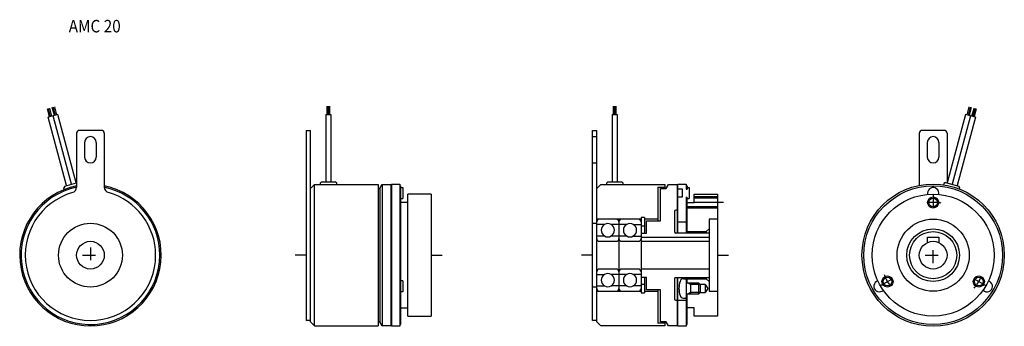
# Model space of a CAD drawing. Extents: x -160 to 195, y -5 to 106.
import ezdxf

# ---------------------------------------------------------------- set-up
doc = ezdxf.new("R2010")
doc.units = 0
doc.header["$MEASUREMENT"] = 0
doc.linetypes.add('CENTER', pattern=[18.678371, 11.673982, -2.334796, 2.334796, -2.334796])
doc.linetypes.add('DASHDOT', pattern=[9.339186, 4.669593, -2.334796, 0, -2.334796])
doc.layers.add('1', color=7, linetype='CONTINUOUS')
doc.styles.add('SIMPLEX', font='simplex')

msp = doc.modelspace()

# ---------------------------------------------------------------- linework, layer by layer
at = {"layer": '1', "color": 3}
for p, q in [((-48.91, 71.71), (-48.91, 74.67)), ((-48.52, 71.71), (-48.52, 74.67)), ((-48.13, 74.67), (-48.13, 71.71)), ((54.3, 71.71), (54.3, 74.67)), ((54.69, 71.71), (54.69, 74.67)), ((55.08, 74.67), (55.08, 71.71)), ((-149.03, 70.89), (-149.8, 73.75)), ((-148.65, 71), (-149.42, 73.86)), ((-149.04, 73.96), (-148.28, 71.1)), ((-147.25, 71.37), (-148.02, 74.23)), ((-146.88, 71.47), (-147.64, 74.33)), ((-147.26, 74.43), (-146.5, 71.57)), ((181.67, 71.57), (182.43, 74.43)), ((182.81, 74.33), (182.05, 71.47)), ((183.19, 74.23), (182.42, 71.37)), ((183.45, 71.1), (184.21, 73.96)), ((184.59, 73.86), (183.82, 71)), ((184.97, 73.75), (184.2, 70.89)), ((91.69, 41.93), (83.34, 41.93)), ((91.69, 37.93), (80.74, 37.93)), ((81.98, 10.33), (80.94, 10.93)), ((81.98, 7.53), (80.94, 6.93)), ((85.44, 10.33), (81.98, 10.33)), ((85.44, 7.53), (81.98, 7.53))]:
    msp.add_line(p, q, dxfattribs=at)
at = {"layer": '1', "color": 7}
for p, q in [((-145.99, 71.71), (-149.54, 70.76)), ((-141.14, 46.53), (-147.76, 71.23)), ((-139.37, 47), (-145.99, 71.71)), ((-49.44, 71.71), (-49.44, 47.43)), ((-49.44, 71.71), (-47.6, 71.71)), ((-47.6, 71.71), (-47.6, 47.43)), ((53.77, 71.71), (53.77, 47.43)), ((53.77, 71.71), (55.61, 71.71)), ((55.61, 71.71), (55.61, 47.43)), ((181.16, 71.71), (174.54, 47)), ((182.93, 71.23), (176.31, 46.53)), ((184.71, 70.76), (181.16, 71.71)), ((-142.92, 46.05), (-149.54, 70.76)), ((184.71, 70.76), (178.09, 46.05)), ((-139.28, 64.93), (-139.28, 45.45)), ((-130.28, 65.93), (-138.28, 65.93)), ((-129.28, 64.93), (-129.28, 45.45)), ((-56.52, 65.93), (-56.52, -2.57)), ((-56.52, 65.93), (-55.02, 65.93)), ((-55.02, -3.07), (-55.02, 65.93)), ((46.69, 65.93), (48.19, 65.93)), ((46.69, 32.43), (46.69, 65.93)), ((48.19, 26.89), (48.19, 65.93)), ((164.45, 64.93), (164.45, 45.93)), ((173.45, 65.93), (165.45, 65.93)), ((174.45, 64.93), (174.45, 47.02)), ((-136.38, 61.58), (-136.38, 56.28)), ((-132.18, 61.58), (-132.18, 56.28)), ((46.69, 63.68), (48.19, 63.68)), ((167.35, 61.58), (167.35, 56.28)), ((171.55, 61.58), (171.55, 56.28)), ((46.69, 54.18), (48.19, 54.18)), ((-143.56, 45.88), (-139.28, 47.02)), ((-55.02, 44.93), (-53.52, 46.43)), ((-53.52, -4.57), (-53.52, 46.43)), ((-53.52, 46.43), (-30.52, 46.43)), ((-51.02, 47.43), (-51.52, 46.93)), ((-51.52, 46.93), (-51.52, 46.43)), ((-51.02, 47.43), (-46.02, 47.43)), ((-45.52, 46.93), (-46.02, 47.43)), ((-45.52, 46.43), (-45.52, 46.93)), ((-30.52, 46.43), (-30.52, -4.57)), ((-30.02, 44.93), (-29.15, 46.43)), ((-29.15, 46.43), (-26.02, 46.43)), ((-29.15, 46.43), (-29.15, -4.57)), ((-26.02, 46.43), (-26.02, -4.57)), ((-25.77, 46.58), (-22.77, 46.58)), ((-25.77, 46.58), (-25.77, -4.72)), ((-22.77, 46.58), (-22.77, -4.72)), ((48.19, 44.93), (49.69, 46.43)), ((49.69, 46.43), (72.69, 46.43)), ((52.19, 47.43), (51.69, 46.93)), ((51.69, 46.93), (51.69, 46.43)), ((52.19, 47.43), (57.19, 47.43)), ((57.69, 46.93), (57.19, 47.43)), ((57.69, 46.43), (57.69, 46.93)), ((72.69, 46.43), (72.69, 44.93)), ((73.19, 44.93), (74.06, 46.43)), ((74.06, 46.43), (77.19, 46.43)), ((77.19, 46.43), (77.19, 28.93)), ((77.44, 28.93), (77.44, 46.58)), ((77.44, 46.58), (80.44, 46.58)), ((80.44, 46.58), (80.44, 44.78)), ((173.29, 46.82), (173.16, 46.34)), ((173.9, 47.17), (173.29, 46.82)), ((173.9, 47.17), (178.73, 45.88)), ((-143.56, 45.88), (-143.91, 45.27)), ((-143.74, 44.61), (-143.91, 45.27)), ((-30.52, 44.93), (-30.02, 44.93)), ((-30.02, 44.93), (-30.02, -3.07)), ((-22.77, 45.93), (-22.47, 45.93)), ((-22.47, 45.93), (-22.47, -4.07)), ((-22.47, 45.33), (-21.67, 45.33)), ((-21.67, 45.33), (-21.67, 41.33)), ((-11.52, 42.93), (-19.87, 42.93)), ((-19.87, -1.07), (-19.87, 42.93)), ((-11.52, 42.93), (-11.52, -1.07)), ((70.19, 45.48), (70.19, 33.38)), ((70.19, 45.48), (72.69, 45.48)), ((71.19, 44.93), (73.19, 44.93)), ((71.19, 33.38), (71.19, 44.93)), ((77.44, 44.83), (78.94, 44.83)), ((78.94, 44.83), (78.94, 41.83)), ((80.44, 45.93), (80.74, 45.93)), ((80.44, 44.78), (80.74, 44.78)), ((80.74, 45.93), (80.74, 44.78)), ((80.74, 45.33), (81.54, 45.33)), ((81.54, 45.33), (81.54, 41.33)), ((83.34, 39.93), (83.34, 42.93)), ((83.34, 42.93), (91.69, 42.93)), ((91.69, 42.93), (91.69, 33.93)), ((179.08, 45.27), (178.73, 45.88)), ((178.95, 44.78), (179.08, 45.27)), ((-22.47, 41.33), (-21.67, 41.33)), ((-19.87, 39.93), (-22.47, 39.93)), ((78.94, 41.83), (77.44, 41.83)), ((80.44, 41.88), (80.74, 41.88)), ((80.44, 41.88), (80.44, 28.93)), ((80.74, 28.93), (80.74, 41.88)), ((80.74, 41.33), (81.54, 41.33)), ((80.74, 39.93), (83.34, 39.93)), ((91.69, 41.53), (83.34, 41.53)), ((76.19, 36.68), (76.19, 29.43)), ((77.19, 37.18), (76.69, 37.18)), ((91.69, 38.33), (80.74, 38.33)), ((46.69, 32.43), (48.19, 32.43)), ((46.69, 9.43), (46.69, 32.43)), ((64.19, 33.93), (48.19, 33.93)), ((50.99, 32.01), (48.19, 32.01)), ((58.99, 32.01), (53.39, 32.01)), ((56.19, 32.97), (56.19, 26.89)), ((61.39, 32.01), (64.19, 32.01)), ((64.19, 34.53), (64.19, 25.93)), ((65.39, 34.53), (64.19, 34.53)), ((65.39, 34.53), (65.39, 28.93)), ((70.19, 33.93), (65.39, 33.93)), ((66.19, 33.38), (71.19, 33.38)), ((66.19, 28.93), (66.19, 33.38)), ((77.44, 32.93), (80.44, 32.93)), ((91.69, 33.93), (88.69, 33.93)), ((88.69, 33.93), (88.69, 25.93)), ((91.69, 33.93), (91.69, 7.93)), ((64.19, 31.53), (65.39, 31.53)), ((64.19, 28.93), (66.19, 28.93)), ((88.69, 28.93), (76.69, 28.93)), ((80.74, 29.43), (87.69, 29.43)), ((88.69, 30.43), (87.69, 29.43)), ((87.69, 29.43), (87.69, 28.93)), ((50.99, 27.85), (48.19, 27.85)), ((48.19, 14.97), (48.19, 26.89)), ((49.15, 25.93), (55.23, 25.93)), ((58.99, 27.85), (53.39, 27.85)), ((56.19, 26.89), (56.19, 14.97)), ((57.15, 25.93), (63.23, 25.93)), ((61.39, 27.85), (64.19, 27.85)), ((64.19, 27.43), (88.69, 27.43)), ((64.19, 25.93), (88.69, 25.93)), ((64.19, 25.93), (64.19, 15.93)), ((88.69, 25.93), (88.69, 15.93)), ((167.45, 27.43), (171.45, 27.43)), ((167.45, 25.51), (167.45, 27.43)), ((171.45, 27.43), (171.45, 25.51)), ((48.19, -3.07), (48.19, 14.97)), ((55.23, 15.93), (49.15, 15.93)), ((56.19, 14.97), (56.19, 8.89)), ((63.23, 15.93), (57.15, 15.93)), ((88.69, 15.93), (64.19, 15.93)), ((64.19, 15.93), (64.19, 7.33)), ((88.69, 15.93), (88.69, 7.93)), ((-21.67, 11.73), (-22.47, 11.73)), ((-21.67, 11.73), (-21.67, 7.73)), ((48.19, 14.01), (50.99, 14.01)), ((58.99, 14.01), (53.39, 14.01)), ((64.19, 14.01), (61.39, 14.01)), ((66.19, 12.93), (64.19, 12.93)), ((65.39, 12.93), (65.39, 7.33)), ((66.19, 8.48), (66.19, 12.93)), ((76.19, 12.43), (76.19, 5.18)), ((76.69, 12.93), (88.69, 12.93)), ((77.19, 12.93), (77.19, -4.57)), ((77.44, -4.72), (77.44, 12.93)), ((79.46, 12.43), (80.14, 12.43)), ((80.44, 12.93), (80.44, -4.72)), ((80.44, 10.93), (80.74, 10.93)), ((80.74, 10.93), (80.74, 12.93)), ((80.74, 12.43), (87.69, 12.43)), ((80.74, 10.93), (84.84, 10.93)), ((81.98, 10.93), (81.98, 6.93)), ((84.84, 10.93), (85.44, 10.33)), ((84.84, 10.93), (84.84, 6.93)), ((87.69, 12.93), (87.69, 12.43)), ((87.69, 12.43), (88.69, 11.43)), ((-21.67, 7.73), (-22.47, 7.73)), ((48.19, 9.43), (46.69, 9.43)), ((46.69, -2.57), (46.69, 9.43)), ((48.19, 9.85), (50.99, 9.85)), ((48.19, 7.93), (64.19, 7.93)), ((58.99, 9.85), (53.39, 9.85)), ((64.19, 9.85), (61.39, 9.85)), ((65.39, 10.33), (64.19, 10.33)), ((64.19, 7.33), (65.39, 7.33)), ((65.39, 7.93), (70.19, 7.93)), ((71.19, 8.48), (66.19, 8.48)), ((70.19, 8.48), (70.19, -3.62)), ((71.19, -3.07), (71.19, 8.48)), ((85.44, 7.53), (84.84, 6.93)), ((85.44, 10.33), (85.44, 7.53)), ((87.34, 10.33), (85.44, 10.33)), ((85.44, 7.53), (87.34, 7.53)), ((87.34, 10.33), (87.34, 7.53)), ((87.34, 10.33), (88.26, 8.93)), ((88.26, 8.93), (87.34, 7.53)), ((88.69, 7.93), (91.69, 7.93)), ((91.69, 7.93), (91.69, -1.07)), ((76.69, 4.68), (77.19, 4.68)), ((77.44, 4.73), (80.44, 4.73)), ((79.46, 5.43), (80.14, 5.43)), ((80.74, 6.93), (80.44, 6.93)), ((80.74, -4.07), (80.74, 6.93)), ((84.84, 6.93), (80.74, 6.93)), ((-22.47, 1.93), (-19.87, 1.93)), ((83.34, 1.93), (80.74, 1.93)), ((83.34, -1.07), (83.34, 1.93)), ((-55.02, -2.57), (-56.52, -2.57)), ((-55.02, -2.87), (-55.02, -2.42)), ((-53.52, -4.57), (-55.02, -3.07)), ((-30.02, -3.07), (-30.52, -3.07)), ((-29.15, -4.57), (-30.02, -3.07)), ((-19.87, -1.07), (-11.52, -1.07)), ((48.19, -2.57), (46.69, -2.57)), ((49.69, -4.57), (48.19, -3.07)), ((73.19, -3.07), (71.19, -3.07)), ((72.69, -3.07), (72.69, -4.57)), ((74.06, -4.57), (73.19, -3.07)), ((91.69, -1.07), (83.34, -1.07)), ((-53.52, -4.57), (-30.52, -4.57)), ((-26.02, -4.57), (-29.15, -4.57)), ((-22.77, -4.72), (-25.77, -4.72)), ((-22.47, -4.07), (-22.77, -4.07)), ((72.69, -4.57), (49.69, -4.57)), ((72.69, -3.62), (70.19, -3.62)), ((77.19, -4.57), (74.06, -4.57)), ((80.44, -4.72), (77.44, -4.72)), ((80.74, -4.07), (80.44, -4.07))]:
    msp.add_line(p, q, dxfattribs=at)
at = {"layer": '1', "color": 3, "linetype": 'DASHDOT'}
for p, q in [((169.45, 42.78), (169.45, 37.07)), ((-134.28, 23.75), (-134.28, 18.11)), ((169.45, 18.11), (169.45, 23.75)), ((-137.11, 20.93), (-131.46, 20.93)), ((-56.52, 20.93), (-60.52, 20.93)), ((-11.52, 20.93), (-7.52, 20.93)), ((46.69, 20.93), (42.69, 20.93)), ((91.69, 20.93), (95.69, 20.93)), ((166.63, 20.93), (172.28, 20.93)), ((150.53, 10), (155.47, 12.86)), ((188.38, 10), (183.44, 12.86))]:
    msp.add_line(p, q, dxfattribs=at)
at = {"layer": '1', "color": 3, "linetype": 'CENTER'}
msp.add_line((93.88, 39.93), (83.34, 39.93), dxfattribs=at)
at = {"layer": '1', "color": 7}
for centre, radius in [((169.45, 20.93), 25.65), ((169.45, 20.93), 25), ((169.45, 20.93), 22), ((169.45, 39.93), 1.6), ((-134.28, 20.93), 11.5), ((169.45, 20.93), 13), ((169.45, 20.93), 9.5), ((169.45, 20.93), 8.5), ((-134.28, 20.93), 5), ((169.45, 20.93), 5), ((153, 11.43), 1.6), ((185.91, 11.43), 1.6)]:
    msp.add_circle(centre, radius, dxfattribs=at)
at = {"layer": '1', "color": 3}
for centre in [(169.45, 39.93), (153, 11.43), (185.91, 11.43)]:
    msp.add_circle(centre, 2, dxfattribs=at)
at = {"layer": '1', "color": 7}
for centre, radius, start, end in [((-138.28, 64.93), 1, 90, 180), ((-130.28, 64.93), 1, 0, 90), ((165.45, 64.93), 1, 90, 180), ((173.45, 64.93), 1, 0, 90), ((-134.28, 61.58), 2.1, 90, 180), ((-134.28, 61.58), 2.1, 0, 90), ((169.45, 61.58), 2.1, 90, 180), ((169.45, 61.58), 2.1, 0, 90), ((-134.28, 56.28), 2.1, 180, 270), ((-134.28, 56.28), 2.1, 270, 0), ((169.45, 56.28), 2.1, 180, 270), ((169.45, 56.28), 2.1, 270, 0), ((-134.28, 20.93), 25.5, 101.3077, 78.6923), ((-134.28, 20.93), 25, 101.5373, 0), ((-134.28, 20.93), 23.5, 105.9328, 0), ((-141.28, 45.45), 2, 285.9328, 0), ((-127.28, 45.45), 2, 180, 254.0672), ((-134.28, 20.93), 25, 0, 78.4627), ((-134.28, 20.93), 23.5, 0, 74.0672), ((169.45, 43.33), 2, 345.9448, 180), ((169.45, 43.33), 2, 180, 194.0552), ((76.69, 36.68), 0.5, 90, 180), ((49.15, 32.97), 0.96, 90, 180), ((52.19, 29.93), 2.4, 120, 240), ((52.19, 29.93), 2.4, 60, 120), ((52.19, 29.93), 2.4, 300, 60), ((55.23, 32.97), 0.96, 0, 90), ((57.15, 32.97), 0.96, 90, 180), ((60.19, 29.93), 2.4, 120, 240), ((60.19, 29.93), 2.4, 60, 120), ((60.19, 29.93), 2.4, 300, 60), ((63.23, 32.97), 0.96, 0, 90), ((76.69, 29.43), 0.5, 180, 270), ((49.15, 26.89), 0.96, 180, 270), ((52.19, 29.93), 2.4, 240, 300), ((55.23, 26.89), 0.96, 270, 0), ((57.15, 26.89), 0.96, 180, 270), ((60.19, 29.93), 2.4, 240, 300), ((63.23, 26.89), 0.96, 270, 0), ((49.15, 14.97), 0.96, 90, 180), ((52.19, 11.93), 2.4, 60, 120), ((55.23, 14.97), 0.96, 0, 90), ((57.15, 14.97), 0.96, 90, 180), ((60.19, 11.93), 2.4, 60, 120), ((63.23, 14.97), 0.96, 0, 90), ((52.19, 11.93), 2.4, 120, 240), ((52.19, 11.93), 2.4, 300, 60), ((60.19, 11.93), 2.4, 120, 240), ((60.19, 11.93), 2.4, 300, 60), ((76.69, 12.43), 0.5, 90, 180), ((86.84, 8.93), 9, 163.3985, 196.6015), ((79.46, 11.13), 1.3, 90, 163.3985), ((80.14, 12.13), 0.3, 0, 90), ((150.06, 9.73), 2, 105.9448, 300), ((188.85, 9.73), 2, 225.9448, 60), ((188.85, 9.73), 2, 60, 74.0552), ((49.15, 8.89), 0.96, 180, 270), ((52.19, 11.93), 2.4, 240, 300), ((55.23, 8.89), 0.96, 270, 0), ((57.15, 8.89), 0.96, 180, 270), ((60.19, 11.93), 2.4, 240, 300), ((63.23, 8.89), 0.96, 270, 0), ((150.06, 9.73), 2, 300, 314.0552), ((76.69, 5.18), 0.5, 180, 270), ((79.46, 6.73), 1.3, 196.6015, 270), ((80.14, 5.73), 0.3, 270, 0)]:
    msp.add_arc(centre, radius, start, end, dxfattribs=at)
at = {"layer": '1', "color": 3, "linetype": 'DASHDOT'}
for start, end in [(81.3803, 98.6197), (201.3803, 218.6197), (321.3803, 338.6197)]:
    msp.add_arc((169.45, 20.93), 19, start, end, dxfattribs=at)

# ---------------------------------------------------------------- texts
at = {"layer": '1', "color": 7, "style": 'SIMPLEX', "width": 0.9}
msp.add_text('AMC 20', height=4.5, dxfattribs=at).set_placement((-142.11, 101.28))

doc.saveas('drawing.dxf')
